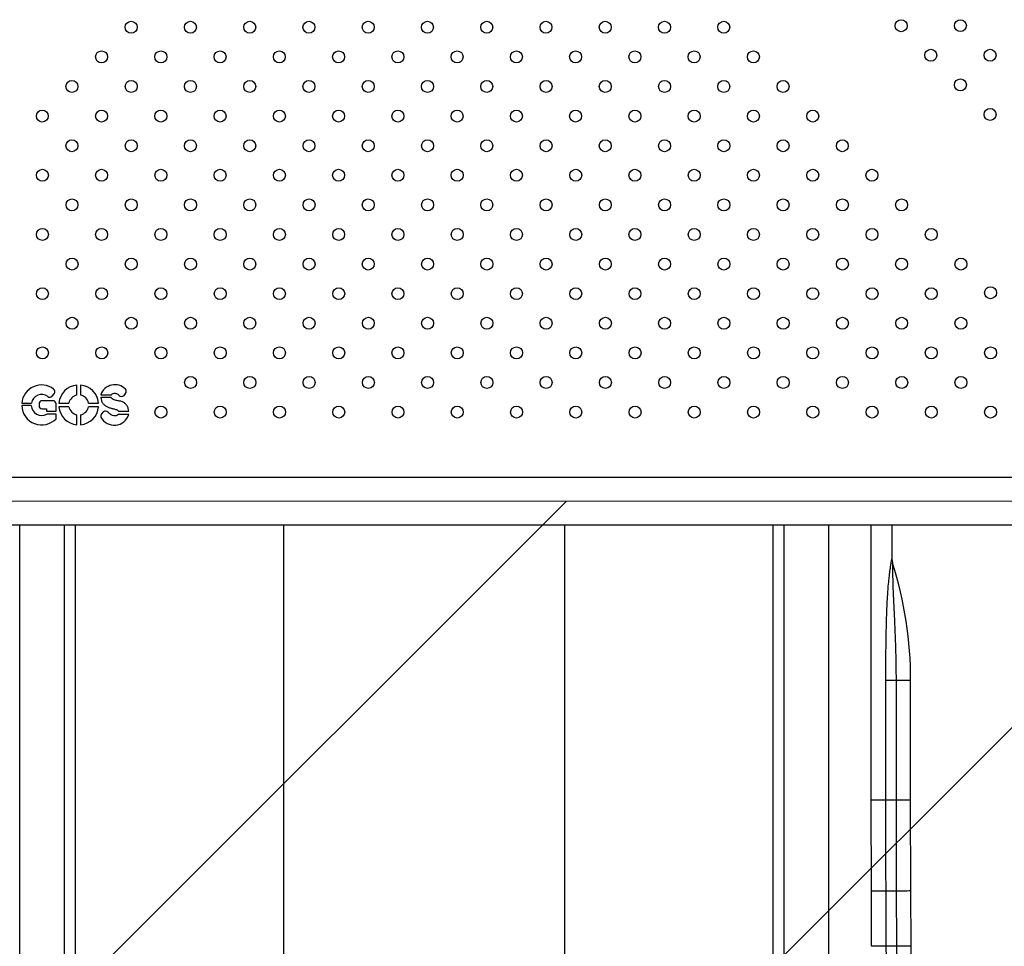
# Model space of a CAD drawing. Units: millimetres. Extents: x 2498 to 12494, y 910 to 9263.
# Drawn here: x 5206 to 5864, y 5673 to 6292 of the extents above; entities that cross this region are included whole.
import ezdxf

# ---------------------------------------------------------------- set-up
doc = ezdxf.new("R2010")
doc.units = ezdxf.units.MM
doc.header["$LTSCALE"] = 50
doc.linetypes.add('SLD-Continua', pattern=[0])

# ---------------------------------------------------------------- blocks, each defined once
blk = doc.blocks.new('SW_HATCH_1')
at = {"color": 0, "linetype": 'SLD-Continua', "lineweight": 18}
for p, q in [((898.03, 0), (-196.93, -1094.96)), ((1347.04, 0), (-196.93, -1543.97))]:
    blk.add_line(p, q, dxfattribs=at)

msp = doc.modelspace()

# ---------------------------------------------------------------- linework, layer by layer
at = {"color": 7, "linetype": 'SLD-Continua', "lineweight": 25}
for p, q in [((5244.12, 6041.03), (5244.12, 6047.79)), ((5246.64, 6047.79), (5246.64, 6041.03)), ((5227.58, 6040.47), (5228.95, 6042)), ((5260.16, 6041.36), (5267.22, 6041.36)), ((5275.65, 6040.9), (5276.69, 6042.18)), ((5213.65, 6034.04), (5207.27, 6034.04)), ((5207.32, 6035.76), (5213.75, 6035.76)), ((5218.85, 6035.17), (5218.85, 6034.13)), ((5228.15, 6037.33), (5221.01, 6037.33)), ((5230.31, 6030.26), (5230.31, 6035.17)), ((5232.09, 6035.76), (5238.84, 6035.76)), ((5251.91, 6035.76), (5258.66, 6035.76)), ((5266.97, 6039.51), (5260.16, 6039.51)), ((5221.01, 6031.97), (5223.82, 6031.97)), ((5223.82, 6031.97), (5223.82, 6030.26)), ((5223.82, 6030.26), (5230.31, 6030.26)), ((5230.31, 6028.39), (5223.99, 6028.39)), ((5230.31, 6025.32), (5230.31, 6028.39)), ((5238.84, 6033.24), (5232.09, 6033.24)), ((5244.12, 6021.21), (5244.12, 6027.96)), ((5246.64, 6027.96), (5246.64, 6021.21)), ((5258.66, 6033.24), (5251.91, 6033.24)), ((5261.81, 6029.82), (5260.57, 6028.64)), ((5278.81, 6028.05), (5271.57, 6028.05)), ((5271.94, 6030.25), (5278.81, 6030.25)), ((5899.98, 5986.01), (5005.26, 5986.01)), ((5005.26, 5954.26), (5900.02, 5954.26)), ((5206.07, 5584.3), (5206.07, 5954.26)), ((5235.88, 5544.4), (5235.88, 5954.26)), ((5243.26, 5443.49), (5243.26, 5954.26)), ((5382.36, 5614.98), (5382.36, 5954.26)), ((5570.23, 5614.98), (5570.23, 5954.26)), ((5709.34, 5443.49), (5709.34, 5954.26)), ((5716.72, 5544.4), (5716.72, 5954.26)), ((5746.52, 5584.3), (5746.52, 5954.26)), ((5774.96, 5770.14), (5774.96, 5954.26)), ((5788.8, 5954.26), (5788.8, 5931.68)), ((5784.73, 5770.14), (5784.73, 5850.14)), ((5791.53, 5850.14), (5784.73, 5850.14)), ((5791.53, 5850.14), (5791.53, 5770.14)), ((5801.3, 5850.14), (5791.53, 5850.14)), ((5801.3, 5770.14), (5801.3, 5850.14)), ((5775.06, 5709.4), (5774.96, 5770.14)), ((5784.73, 5770.14), (5774.96, 5770.14)), ((5791.53, 5770.14), (5784.73, 5770.14)), ((5801.3, 5770.14), (5791.53, 5770.14)), ((5801.41, 5709.51), (5801.3, 5770.14)), ((5775.23, 5672.5), (5775.06, 5709.4)), ((5784.85, 5709.44), (5784.85, 5709.44)), ((5791.64, 5709.47), (5791.64, 5709.47)), ((5801.58, 5672.71), (5801.41, 5709.51))]:
    msp.add_line(p, q, dxfattribs=at)
at = {"lineweight": 18}
msp.add_line((6476.3, 5970.14), (4476.3, 5970.14), dxfattribs=at)
at = {"color": 7, "linetype": 'SLD-Continua', "lineweight": 25, "flags": 128}
for points in [[(5791.64, 5709.47), (5790.57, 5709.46), (5789.53, 5709.46), (5788.55, 5709.45), (5787.63, 5709.45), (5786.8, 5709.45), (5786.05, 5709.44), (5785.39, 5709.44), (5784.85, 5709.44)], [(5791.64, 5709.47), (5790.57, 5709.46), (5789.53, 5709.46), (5788.55, 5709.46), (5787.63, 5709.45), (5786.8, 5709.45), (5786.05, 5709.45), (5785.39, 5709.44), (5784.85, 5709.44)], [(5801.41, 5709.51), (5801.32, 5709.51), (5800.87, 5709.5), (5800.05, 5709.5), (5798.88, 5709.49), (5797.41, 5709.49), (5795.68, 5709.48), (5793.73, 5709.47), (5791.64, 5709.47)], [(5801.58, 5672.71), (5801.49, 5672.71), (5801.04, 5672.7), (5800.22, 5672.69), (5799.05, 5672.68), (5797.58, 5672.67), (5795.85, 5672.66), (5793.91, 5672.64), (5791.82, 5672.63)]]:
    msp.add_lwpolyline(points, dxfattribs=at)
at = {"color": 7, "linetype": 'SLD-Continua', "lineweight": 25}
for centre in [(5280.43, 6287.04), (5320.03, 6287.04), (5359.63, 6287.04), (5399.23, 6287.04), (5438.82, 6287.04), (5478.42, 6287.04), (5518.02, 6287.04), (5557.62, 6287.04), (5597.22, 6287.04), (5636.81, 6287.04), (5676.41, 6287.04), (5794.96, 6288.11), (5834.54, 6288.13), (5260.64, 6267.25), (5300.24, 6267.25), (5339.84, 6267.25), (5379.44, 6267.25), (5419.03, 6267.25), (5458.63, 6267.25), (5498.23, 6267.25), (5537.83, 6267.25), (5577.43, 6267.25), (5617.02, 6267.25), (5656.62, 6267.25), (5696.22, 6267.25), (5814.75, 6268.32), (5854.33, 6268.34), (5240.85, 6247.46), (5280.45, 6247.46), (5320.05, 6247.46), (5359.65, 6247.46), (5399.24, 6247.46), (5438.84, 6247.46), (5478.44, 6247.46), (5518.04, 6247.46), (5557.64, 6247.46), (5597.23, 6247.46), (5636.83, 6247.46), (5676.43, 6247.46), (5716.03, 6247.46), (5834.54, 6248.53), (5221.06, 6227.66), (5260.66, 6227.66), (5300.26, 6227.66), (5339.85, 6227.66), (5379.45, 6227.66), (5419.05, 6227.66), (5458.65, 6227.66), (5498.25, 6227.66), (5537.84, 6227.66), (5577.44, 6227.66), (5617.04, 6227.66), (5656.64, 6227.66), (5696.24, 6227.66), (5735.83, 6227.66), (5854.33, 6228.74), (5240.87, 6207.87), (5280.47, 6207.87), (5320.06, 6207.87), (5359.66, 6207.87), (5399.26, 6207.87), (5438.86, 6207.87), (5478.46, 6207.87), (5518.05, 6207.87), (5557.65, 6207.87), (5597.25, 6207.87), (5636.85, 6207.87), (5676.45, 6207.87), (5716.04, 6207.87), (5755.64, 6207.87), (5221.08, 6188.08), (5260.68, 6188.08), (5300.27, 6188.08), (5339.87, 6188.08), (5379.47, 6188.08), (5419.07, 6188.08), (5458.67, 6188.08), (5498.26, 6188.08), (5537.86, 6188.08), (5577.46, 6188.08), (5617.06, 6188.08), (5656.66, 6188.08), (5696.25, 6188.08), (5735.85, 6188.08), (5775.45, 6188.08), (5240.89, 6168.29), (5280.48, 6168.29), (5320.08, 6168.29), (5359.68, 6168.29), (5399.28, 6168.29), (5438.88, 6168.29), (5478.47, 6168.29), (5518.07, 6168.29), (5557.67, 6168.29), (5597.27, 6168.29), (5636.87, 6168.29), (5676.46, 6168.29), (5716.06, 6168.29), (5755.66, 6168.29), (5795.26, 6168.29), (5221.1, 6148.5), (5260.69, 6148.5), (5300.29, 6148.5), (5339.89, 6148.5), (5379.49, 6148.5), (5419.09, 6148.5), (5458.68, 6148.5), (5498.28, 6148.5), (5537.88, 6148.5), (5577.48, 6148.5), (5617.07, 6148.5), (5656.67, 6148.5), (5696.27, 6148.5), (5735.87, 6148.5), (5775.47, 6148.5), (5815.06, 6148.5), (5240.9, 6128.71), (5280.5, 6128.71), (5320.1, 6128.71), (5359.7, 6128.71), (5399.29, 6128.71), (5438.89, 6128.71), (5478.49, 6128.71), (5518.09, 6128.71), (5557.69, 6128.71), (5597.28, 6128.71), (5636.88, 6128.71), (5676.48, 6128.71), (5716.08, 6128.71), (5755.68, 6128.71), (5795.27, 6128.71), (5834.87, 6128.71), (5221.11, 6108.92), (5260.71, 6108.92), (5300.31, 6108.92), (5339.91, 6108.92), (5379.5, 6108.92), (5419.1, 6108.92), (5458.7, 6108.92), (5498.3, 6108.92), (5537.9, 6108.92), (5577.49, 6108.92), (5617.09, 6108.92), (5656.69, 6108.92), (5696.29, 6108.92), (5735.89, 6108.92), (5775.48, 6108.92), (5815.08, 6108.92), (5854.67, 6109.52), (5240.92, 6089.13), (5280.52, 6089.13), (5320.12, 6089.13), (5359.71, 6089.13), (5399.31, 6089.13), (5438.91, 6089.13), (5478.51, 6089.13), (5518.11, 6089.13), (5557.7, 6089.13), (5597.3, 6089.13), (5636.9, 6089.13), (5676.5, 6089.13), (5716.1, 6089.13), (5755.69, 6089.13), (5795.29, 6089.13), (5834.89, 6089.13), (5221.13, 6069.34), (5260.73, 6069.34), (5300.33, 6069.34), (5339.92, 6069.34), (5379.52, 6069.34), (5419.12, 6069.34), (5458.72, 6069.34), (5498.32, 6069.34), (5537.91, 6069.34), (5577.51, 6069.34), (5617.11, 6069.34), (5656.71, 6069.34), (5696.3, 6069.34), (5735.9, 6069.34), (5775.5, 6069.34), (5815.1, 6069.34), (5854.7, 6069.34), (5320.13, 6049.55), (5359.73, 6049.55), (5399.33, 6049.55), (5438.93, 6049.55), (5478.52, 6049.55), (5518.12, 6049.55), (5557.72, 6049.55), (5597.32, 6049.55), (5636.92, 6049.55), (5676.51, 6049.55), (5716.11, 6049.55), (5755.71, 6049.55), (5795.31, 6049.55), (5834.91, 6049.55), (5300.34, 6029.76), (5339.94, 6029.76), (5379.54, 6029.76), (5419.14, 6029.76), (5458.73, 6029.76), (5498.33, 6029.76), (5537.93, 6029.76), (5577.53, 6029.76), (5617.13, 6029.76), (5656.72, 6029.76), (5696.32, 6029.76), (5735.92, 6029.76), (5775.52, 6029.76), (5815.12, 6029.76), (5854.71, 6029.76)]:
    msp.add_circle(centre, 4, dxfattribs=at)
for centre, radius, start, end in [((5220.61, 6034.5), 13.35, 53.07492, 174.58368), ((5245.38, 6034.5), 13.35, 95.41632, 174.58368), ((5245.38, 6034.5), 13.35, 5.41632, 84.58368), ((5269.48, 6038.2), 9.84, 44.02349, 161.28259), ((5220.61, 6034.5), 6.98, 54.16441, 169.59969), ((5225.96, 6041.91), 2.16, 234.16441, 318.23085), ((5227.34, 6043.44), 2.16, 318.23085, 53.07492), ((5245.38, 6034.5), 6.66, 100.91353, 169.08647), ((5245.38, 6034.5), 6.66, 10.91353, 79.08647), ((5273.97, 6042.26), 2.16, 219.35115, 321.023), ((5275.01, 6043.54), 2.16, 321.023, 44.02349), ((5220.61, 6034.5), 13.35, 181.97659, 316.55328), ((5220.61, 6034.5), 6.98, 183.78223, 298.93278), ((5221.01, 6035.17), 2.16, 90, 180), ((5221.01, 6034.13), 2.16, 180, 270), ((5228.15, 6035.17), 2.16, 0, 90), ((5245.38, 6034.5), 13.35, 185.41632, 264.58368), ((5245.38, 6034.5), 6.66, 190.91353, 259.08647), ((5245.38, 6034.5), 13.35, 275.41632, 354.58368), ((5245.38, 6034.5), 6.66, 280.91353, 349.08647), ((5263.52, 6026.97), 3.39, 150.55048, 191.18232), ((5269.13, 6031.19), 10.18, 208.61801, 342.05626), ((5263.3, 6028.25), 2.16, 44.21823, 133.3814), ((5798.8, 5931.68), 10, 180, 197.42948), ((5539.05, 5850.14), 262.25, 0, 17.42951)]:
    msp.add_arc(centre, radius, start, end, dxfattribs=at)
for points, knots in [([(5267.22, 6041.36), (5267.38, 6041.58), (5267.69, 6041.99), (5268.59, 6042.33), (5269.57, 6042.37), (5270.61, 6042.09), (5271.54, 6041.66), (5272.04, 6041.15), (5272.3, 6040.89)], [0, 0, 0, 0, 0.13605, 0.261609, 0.480082, 0.633268, 0.811426, 1, 1, 1, 1]), ([(5260.16, 6039.51), (5260.23, 6038.81), (5260.37, 6037.45), (5261.37, 6035.65), (5262.79, 6034.25), (5264.54, 6033.18), (5266.5, 6032.42), (5268.56, 6031.97), (5270.19, 6031.54), (5271.43, 6031.04), (5271.77, 6030.51), (5271.94, 6030.25)], [0, 0, 0, 0, 0.130149, 0.250817, 0.371552, 0.49699, 0.627567, 0.76046, 0.88594, 0.943141, 1, 1, 1, 1]), ([(5278.81, 6030.25), (5278.75, 6030.88), (5278.63, 6032.19), (5277.75, 6034.05), (5276.38, 6035.61), (5274.62, 6036.74), (5272.54, 6037.16), (5270.65, 6037.44), (5269.01, 6037.88), (5267.72, 6038.45), (5267.21, 6039.17), (5266.97, 6039.51)], [0, 0, 0, 0, 0.1147835, 0.2390036, 0.3678649, 0.4918761, 0.6132505, 0.751177, 0.8420378, 0.9245272, 1, 1, 1, 1]), ([(5271.57, 6028.05), (5271.4, 6027.85), (5271.07, 6027.47), (5270.37, 6027.24), (5269.31, 6027.12), (5267.85, 6027.43), (5266.25, 6028.43), (5265.32, 6029.31), (5264.85, 6029.75)], [0, 0, 0, 0, 0.099247, 0.19026, 0.277086, 0.508788, 0.748142, 1, 1, 1, 1]), ([(5784.73, 5850.14), (5784.75, 5857.64), (5784.77, 5868.89), (5784.99, 5883.9), (5785.26, 5893.52), (5785.59, 5901.5), (5785.97, 5908.09), (5786.41, 5913.7), (5786.86, 5918.31), (5787.22, 5921.42), (5787.57, 5924.14), (5787.9, 5926.42), (5788.23, 5928.48), (5788.49, 5929.99), (5788.67, 5930.99), (5788.78, 5931.57), (5788.79, 5931.65), (5788.8, 5931.68)], [0, 0, 0, 0, 0.255512, 0.38346, 0.511385, 0.583979, 0.656698, 0.738176, 0.779446, 0.820691, 0.851611, 0.882827, 0.911986, 0.941985, 0.961082, 0.980849, 1, 1, 1, 1]), ([(5789.26, 5928.69), (5789.26, 5928.65), (5789.25, 5928.56), (5789.24, 5927.9), (5789.22, 5926.93), (5789.2, 5925.75), (5789.19, 5923.21), (5789.24, 5919), (5789.4, 5913.15), (5789.75, 5904.74), (5790.25, 5894.79), (5790.79, 5883.35), (5791.36, 5868.6), (5791.46, 5857.52), (5791.53, 5850.14)], [0, 0, 0, 0, 0.014269, 0.039289, 0.044579, 0.069577, 0.095478, 0.152912, 0.233034, 0.314022, 0.462434, 0.596722, 0.73102, 1, 1, 1, 1]), ([(5784.85, 5709.44), (5784.82, 5716.94), (5784.77, 5731.95), (5784.74, 5752.18), (5784.74, 5764.91), (5784.73, 5770.14)], [0, 0, 0, 0, 0.3708898, 0.7417872, 1, 1, 1, 1]), ([(5791.53, 5770.14), (5791.53, 5764.91), (5791.54, 5752.19), (5791.57, 5731.97), (5791.62, 5716.97), (5791.64, 5709.47)], [0, 0, 0, 0, 0.258206, 0.629098, 1, 1, 1, 1]), ([(5784.85, 5709.44), (5783.81, 5709.43), (5781.7, 5709.43), (5778.19, 5709.41), (5775.8, 5709.4), (5775.06, 5709.4)], [0, 0, 0, 0, 0.400973, 0.812942, 1, 1, 1, 1]), ([(5785.02, 5672.58), (5785, 5676.33), (5784.96, 5683.84), (5784.9, 5696.12), (5784.87, 5704.66), (5784.85, 5709.44)], [0, 0, 0, 0, 0.305395, 0.610822, 1, 1, 1, 1]), ([(5791.64, 5709.47), (5791.66, 5704.69), (5791.7, 5696.15), (5791.76, 5683.88), (5791.79, 5676.38), (5791.82, 5672.63), (5791.82, 5672.63)], [0, 0, 0, 0, 0.389282, 0.694823, 0.999998, 1, 1, 1, 1]), ([(5785.02, 5672.58), (5784.7, 5672.58), (5784.09, 5672.57), (5783.07, 5672.56), (5782.04, 5672.55), (5781, 5672.55), (5779.97, 5672.54), (5778.15, 5672.52), (5776.5, 5672.51), (5775.23, 5672.5)], [0, 0, 0, 0, 0.129645, 0.252734, 0.369268, 0.479246, 0.582667, 0.679533, 1, 1, 1, 1]), ([(5791.82, 5672.63), (5791.1, 5672.63), (5789.66, 5672.62), (5787.76, 5672.6), (5786.13, 5672.59), (5785.39, 5672.59), (5785.02, 5672.58)], [0, 0, 0, 0, 0.249999, 0.5, 0.75, 1, 1, 1, 1]), ([(5786.72, 5507.14), (5786.67, 5510.47), (5786.57, 5517.13), (5786.43, 5527.28), (5786.29, 5537.6), (5786.11, 5551.5), (5785.9, 5569.18), (5785.67, 5590.18), (5785.47, 5610.88), (5785.3, 5631.25), (5785.14, 5651.84), (5785.06, 5665.67), (5785.02, 5672.58)], [0, 0, 0, 0, 0.064875, 0.129743, 0.194826, 0.259909, 0.389566, 0.519709, 0.63902, 0.758332, 0.879161, 1, 1, 1, 1]), ([(5791.82, 5672.63), (5791.82, 5672.63), (5791.82, 5672.63), (5791.85, 5665.86), (5791.93, 5652.33), (5792.08, 5632.08), (5792.26, 5611.96), (5792.46, 5591.5), (5792.68, 5570.78), (5792.9, 5552.21), (5793.11, 5536.26), (5793.29, 5522.81), (5793.42, 5514.02), (5793.49, 5509.63)], [0, 0, 0, 0, 0, 0.000029, 0.119991, 0.240137, 0.360269, 0.480212, 0.610073, 0.739934, 0.826601, 0.913311, 1, 1, 1, 1]), ([(5803.18, 5515.19), (5803.09, 5521.32), (5802.91, 5533.58), (5802.67, 5552.6), (5802.44, 5571.98), (5802.22, 5591.71), (5802.03, 5611.72), (5801.86, 5631.94), (5801.71, 5652.3), (5801.62, 5665.91), (5801.58, 5672.71)], [0, 0, 0, 0, 0.125106, 0.250158, 0.375275, 0.500138, 0.625149, 0.750206, 0.875036, 1, 1, 1, 1])]:
    msp.add_open_spline(points, degree=3, knots=knots, dxfattribs=at)

# ---------------------------------------------------------------- block references
at = {"color": 1, "linetype": 'SLD-Continua', "lineweight": 18}
msp.add_blockref('SW_HATCH_1', (4673.23, 5970.14), dxfattribs=at)

doc.saveas('drawing.dxf')
